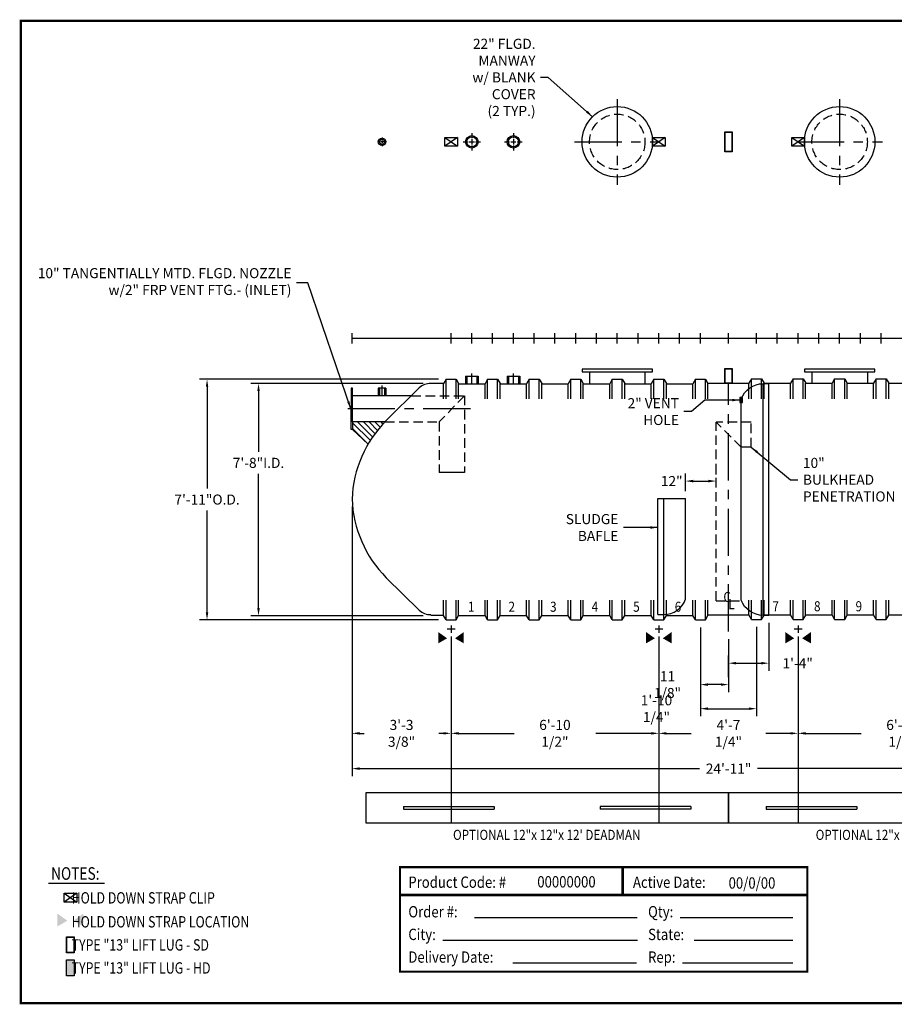
# Model space of a CAD drawing. Extents: x 121 to 656, y 64 to 455.
# Drawn here: x 121 to 468, y 64 to 455 of the extents above; entities that cross this region are included whole.
import ezdxf
from ezdxf.enums import TextEntityAlignment as Align

# ---------------------------------------------------------------- set-up
doc = ezdxf.new("R2010")
doc.units = 0
doc.header["$LTSCALE"] = 15
doc.header["$MEASUREMENT"] = 0
doc.linetypes.add('CENTER', pattern=[2, 1.25, -0.25, 0.25, -0.25])
doc.linetypes.add('HIDDEN', pattern=[0.375, 0.25, -0.125])
doc.layers.get('0').update_dxf_attribs({"linetype": 'CONTINUOUS'})
doc.layers.get('DEFPOINTS').update_dxf_attribs({"linetype": 'CONTINUOUS'})
for name, color, linetype in [('ACCESSORIES', 3, 'CONTINUOUS'), ('BASEDWG', 6, 'CONTINUOUS'), ('BORDER', 2, 'CONTINUOUS'), ('DIM', 2, 'CONTINUOUS'), ('X-DEADMAN', 4, 'CONTINUOUS')]:
    doc.layers.add(name, color=color, linetype=linetype)
doc.styles.add('ROMANS', font='romans', dxfattribs={"width": 0.8})
doc.styles.add('SIMPLEX', font='SIMPLEX')
doc.dimstyles.new('TANK-1', dxfattribs={"dimtxt": 4, "dimasz": 3, "dimexe": 3, "dimexo": 3, "dimgap": 2, "dimtad": 0, "dimtih": 1, "dimtoh": 1, "dimdec": 3, "dimzin": 0, "dimdsep": 46, "dimlunit": 4, "dimtxsty": 'ROMANS', "dimcen": 0.125, "dimadec": 0, "dimazin": 0, "dimtfac": 1, "dimtdec": 3, "dimtmove": 2, "dimatfit": 3, "dimfxl": 1, "dimtolj": 1, "dimtzin": 0, "dimarcsym": 0})

# ---------------------------------------------------------------- blocks, each defined once
blk = doc.blocks.new('*D2')
at = {"layer": 'DEFPOINTS', "color": 0, "transparency": 16777216}
for p in [(374.44, 213.42), (429.75, 213.42), (429.75, 171.93)]:
    blk.add_point(p, dxfattribs=at)
at = {"layer": 'DIM', "color": 0, "lineweight": -2, "transparency": 16777216}
for p, q in [((374.44, 210.42), (374.44, 168.93)), ((429.75, 210.42), (429.75, 168.93)), ((377.44, 171.93), (387.3, 171.93)), ((426.75, 171.93), (416.9, 171.93))]:
    blk.add_line(p, q, dxfattribs=at)
at = {"layer": 'DIM', "color": 0, "transparency": 16777216}
for points in [[(377.44, 172.43), (377.44, 171.43), (374.44, 171.93)], [(426.75, 172.43), (426.75, 171.43), (429.75, 171.93)]]:
    blk.add_solid(points, dxfattribs=at)
at = {"layer": 'DIM', "color": 0, "transparency": 16777216, "insert": (402.1, 171.93), "char_height": 4, "attachment_point": 5, "style": 'ROMANS'}
blk.add_mtext('\\A1;4\'-7 1/4"', dxfattribs=at)
blk = doc.blocks.new('*D3')
at = {"layer": 'DEFPOINTS', "color": 0, "transparency": 16777216}
for p in [(252.62, 264.92), (551.65, 264.94), (551.65, 157.92)]:
    blk.add_point(p, dxfattribs=at)
at = {"layer": 'DIM', "color": 0, "lineweight": -2, "transparency": 16777216}
for p, q in [((252.62, 261.92), (252.62, 154.92)), ((551.65, 261.94), (551.65, 154.92)), ((255.62, 157.92), (390.61, 157.92)), ((548.65, 157.92), (413.66, 157.92))]:
    blk.add_line(p, q, dxfattribs=at)
at = {"layer": 'DIM', "color": 0, "transparency": 16777216}
for points in [[(255.62, 158.42), (255.62, 157.42), (252.62, 157.92)], [(548.65, 158.42), (548.65, 157.42), (551.65, 157.92)]]:
    blk.add_solid(points, dxfattribs=at)
at = {"layer": 'DIM', "color": 0, "transparency": 16777216, "insert": (402.14, 157.92), "char_height": 4, "attachment_point": 5, "style": 'ROMANS'}
blk.add_mtext('\\A1;24\'-11"', dxfattribs=at)
blk = doc.blocks.new('*D4')
at = {"layer": 'DEFPOINTS', "color": 0, "transparency": 16777216}
for p in [(289.94, 312.49), (195.05, 216.99), (289.94, 216.99)]:
    blk.add_point(p, dxfattribs=at)
at = {"layer": 'DIM', "color": 0, "lineweight": -2, "transparency": 16777216}
for p, q in [((286.94, 312.49), (192.05, 312.49)), ((195.05, 309.49), (195.05, 269.12)), ((195.05, 219.99), (195.05, 260.36)), ((286.94, 216.99), (192.05, 216.99))]:
    blk.add_line(p, q, dxfattribs=at)
at = {"layer": 'DIM', "color": 0, "transparency": 16777216}
for points in [[(194.55, 309.49), (195.55, 309.49), (195.05, 312.49)], [(194.55, 219.99), (195.55, 219.99), (195.05, 216.99)]]:
    blk.add_solid(points, dxfattribs=at)
at = {"layer": 'DIM', "color": 0, "transparency": 16777216, "insert": (195.05, 264.74), "char_height": 4, "attachment_point": 5, "style": 'ROMANS'}
blk.add_mtext('\\A1;7\'-11"O.D.', dxfattribs=at)
blk = doc.blocks.new('*D5')
at = {"layer": 'DEFPOINTS', "color": 0, "transparency": 16777216}
for p in [(283.9, 310.78), (215.49, 218.64), (283.9, 218.64)]:
    blk.add_point(p, dxfattribs=at)
at = {"layer": 'DIM', "color": 0, "lineweight": -2, "transparency": 16777216}
for p, q in [((280.9, 310.78), (212.49, 310.78)), ((215.49, 307.78), (215.49, 283.68)), ((215.49, 221.64), (215.49, 274.92)), ((280.9, 218.64), (212.49, 218.64))]:
    blk.add_line(p, q, dxfattribs=at)
at = {"layer": 'DIM', "color": 0, "transparency": 16777216}
for points in [[(214.99, 307.78), (215.99, 307.78), (215.49, 310.78)], [(214.99, 221.64), (215.99, 221.64), (215.49, 218.64)]]:
    blk.add_solid(points, dxfattribs=at)
at = {"layer": 'DIM', "color": 0, "transparency": 16777216, "insert": (215.49, 279.3), "char_height": 4, "attachment_point": 5, "style": 'ROMANS'}
blk.add_mtext('\\A1;7\'-8"I.D.', dxfattribs=at)
blk = doc.blocks.new('*D6')
at = {"layer": 'DEFPOINTS', "color": 0, "transparency": 16777216}
for p in [(252.62, 264.92), (291.94, 213.42), (291.94, 171.93)]:
    blk.add_point(p, dxfattribs=at)
at = {"layer": 'DIM', "color": 0, "lineweight": -2, "transparency": 16777216}
for p, q in [((252.62, 261.92), (252.62, 168.93)), ((291.94, 210.42), (291.94, 168.93)), ((255.62, 171.93), (257.48, 171.93)), ((288.94, 171.93), (287.08, 171.93))]:
    blk.add_line(p, q, dxfattribs=at)
at = {"layer": 'DIM', "color": 0, "transparency": 16777216}
for points in [[(255.62, 172.43), (255.62, 171.43), (252.62, 171.93)], [(288.94, 172.43), (288.94, 171.43), (291.94, 171.93)]]:
    blk.add_solid(points, dxfattribs=at)
at = {"layer": 'DIM', "color": 0, "transparency": 16777216, "insert": (272.28, 171.93), "char_height": 4, "attachment_point": 5, "style": 'ROMANS'}
blk.add_mtext('\\A1;3\'-3 3/8"', dxfattribs=at)
blk = doc.blocks.new('*D7')
at = {"layer": 'DEFPOINTS', "color": 0, "transparency": 16777216}
for p in [(291.94, 213.42), (374.44, 213.42), (374.44, 171.93)]:
    blk.add_point(p, dxfattribs=at)
at = {"layer": 'DIM', "color": 0, "lineweight": -2, "transparency": 16777216}
for p, q in [((291.94, 210.42), (291.94, 168.93)), ((374.44, 210.42), (374.44, 168.93)), ((294.94, 171.93), (316.95, 171.93)), ((371.44, 171.93), (349.44, 171.93))]:
    blk.add_line(p, q, dxfattribs=at)
at = {"layer": 'DIM', "color": 0, "transparency": 16777216}
for points in [[(294.94, 172.43), (294.94, 171.43), (291.94, 171.93)], [(371.44, 172.43), (371.44, 171.43), (374.44, 171.93)]]:
    blk.add_solid(points, dxfattribs=at)
at = {"layer": 'DIM', "color": 0, "transparency": 16777216, "insert": (333.19, 171.93), "char_height": 4, "attachment_point": 5, "style": 'ROMANS'}
blk.add_mtext('\\A1;6\'-10 1/2"', dxfattribs=at)
blk = doc.blocks.new('*D9')
at = {"layer": 'DEFPOINTS', "color": 0, "transparency": 16777216}
for p in [(429.75, 213.42), (512.25, 213.42), (512.25, 171.93)]:
    blk.add_point(p, dxfattribs=at)
at = {"layer": 'DIM', "color": 0, "lineweight": -2, "transparency": 16777216}
for p, q in [((429.75, 210.42), (429.75, 168.93)), ((512.25, 210.42), (512.25, 168.93)), ((432.75, 171.93), (454.75, 171.93)), ((509.25, 171.93), (487.25, 171.93))]:
    blk.add_line(p, q, dxfattribs=at)
at = {"layer": 'DIM', "color": 0, "transparency": 16777216}
for points in [[(432.75, 172.43), (432.75, 171.43), (429.75, 171.93)], [(509.25, 172.43), (509.25, 171.43), (512.25, 171.93)]]:
    blk.add_solid(points, dxfattribs=at)
at = {"layer": 'DIM', "color": 0, "transparency": 16777216, "insert": (471, 171.93), "char_height": 4, "attachment_point": 5, "style": 'ROMANS'}
blk.add_mtext('\\A1;6\'-10 1/2"', dxfattribs=at)
blk = doc.blocks.new('*D12')
at = {"layer": 'DEFPOINTS', "color": 0, "transparency": 16777216}
for p in [(390.94, 216.99), (402.1, 212.35), (390.94, 191.28)]:
    blk.add_point(p, dxfattribs=at)
at = {"layer": 'DIM', "color": 0, "lineweight": -2, "transparency": 16777216}
for p, q in [((390.94, 213.99), (390.94, 188.28)), ((402.1, 209.35), (402.1, 188.28)), ((399.1, 191.28), (393.94, 191.28))]:
    blk.add_line(p, q, dxfattribs=at)
at = {"layer": 'DIM', "color": 0, "transparency": 16777216}
for points in [[(393.94, 191.78), (393.94, 190.78), (390.94, 191.28)], [(399.1, 191.78), (399.1, 190.78), (402.1, 191.28)]]:
    blk.add_solid(points, dxfattribs=at)
at = {"layer": 'DIM', "color": 0, "transparency": 16777216, "insert": (377.88, 191.28), "char_height": 4, "attachment_point": 5, "style": 'ROMANS'}
blk.add_mtext('\\A1;11 1/8"', dxfattribs=at)
blk = doc.blocks.new('*D13')
at = {"layer": 'DEFPOINTS', "color": 0, "transparency": 16777216}
for p in [(413.24, 217.17), (390.94, 191.28), (413.24, 181.72)]:
    blk.add_point(p, dxfattribs=at)
at = {"layer": 'DIM', "color": 0, "lineweight": -2, "transparency": 16777216}
for p, q in [((413.24, 214.17), (413.24, 178.72)), ((390.94, 188.28), (390.94, 178.72)), ((393.94, 181.72), (410.24, 181.72))]:
    blk.add_line(p, q, dxfattribs=at)
at = {"layer": 'DIM', "color": 0, "transparency": 16777216}
for points in [[(393.94, 182.22), (393.94, 181.22), (390.94, 181.72)], [(410.24, 182.22), (410.24, 181.22), (413.24, 181.72)]]:
    blk.add_solid(points, dxfattribs=at)
at = {"layer": 'DIM', "color": 0, "transparency": 16777216, "insert": (373.51, 181.72), "char_height": 4, "attachment_point": 5, "style": 'ROMANS'}
blk.add_mtext('\\A1;1\'-10 1/4"', dxfattribs=at)
blk = doc.blocks.new('8BH-OWS')
for p, q in [((0, 0), (2.31, 0)), ((0, -92), (0, 0)), ((2.31, -92), (2.31, 0)), ((11, -86), (11, -6.07)), ((0, -92), (2.31, -92))]:
    blk.add_line(p, q)
for centre, start, end in [((2.31, -9.25), 20.0842, 90), ((2.31, -82.75), 270, 339.9158)]:
    blk.add_arc(centre, 9.25, start, end)
blk = doc.blocks.new('*D17')
at = {"layer": 'DEFPOINTS', "color": 0, "transparency": 16777216}
for p in [(397.15, 272.07), (397.15, 271.71), (385.09, 265.12)]:
    blk.add_point(p, dxfattribs=at)
at = {"layer": 'DIM', "color": 0, "lineweight": -2, "transparency": 16777216}
for p, q in [((385.09, 268.12), (385.09, 275.07)), ((397.15, 274.71), (397.15, 275.07)), ((388.09, 272.07), (394.15, 272.07))]:
    blk.add_line(p, q, dxfattribs=at)
at = {"layer": 'DIM', "color": 0, "transparency": 16777216}
for points in [[(388.09, 272.57), (388.09, 271.57), (385.09, 272.07)], [(394.15, 272.57), (394.15, 271.57), (397.15, 272.07)]]:
    blk.add_solid(points, dxfattribs=at)
at = {"layer": 'DIM', "color": 0, "transparency": 16777216, "insert": (379.55, 272.07), "char_height": 4, "attachment_point": 5, "style": 'ROMANS'}
blk.add_mtext('\\A1;12"', dxfattribs=at)
blk = doc.blocks.new('*D18')
at = {"layer": 'DEFPOINTS', "color": 0, "transparency": 16777216}
for p in [(418.15, 218.74), (418.15, 199.77), (402.1, 191.28)]:
    blk.add_point(p, dxfattribs=at)
at = {"layer": 'DIM', "color": 0, "lineweight": -2, "transparency": 16777216}
for p, q in [((418.15, 215.74), (418.15, 196.77)), ((402.1, 194.28), (402.1, 202.77)), ((405.1, 199.77), (415.15, 199.77))]:
    blk.add_line(p, q, dxfattribs=at)
at = {"layer": 'DIM', "color": 0, "transparency": 16777216}
for points in [[(405.1, 200.27), (405.1, 199.27), (402.1, 199.77)], [(415.15, 200.27), (415.15, 199.27), (418.15, 199.77)]]:
    blk.add_solid(points, dxfattribs=at)
at = {"layer": 'DIM', "color": 0, "transparency": 16777216, "insert": (429.57, 199.77), "char_height": 4, "attachment_point": 5, "style": 'ROMANS'}
blk.add_mtext('\\A1;1\'-4"', dxfattribs=at)
blk = doc.blocks.new('MW22')
for p, q in [((14, -12.25), (-14, -12.25)), ((-14, -12.25), (-14, -13.25)), ((-14, -13.25), (14, -13.25)), ((-11, -13.25), (-11, -18)), ((11, -13.25), (11, -18)), ((14, -13.25), (14, -12.25))]:
    blk.add_line(p, q)
blk.add_circle((0, 78), 14)
at = {"linetype": 'HIDDEN'}
blk.add_circle((0, 78), 11, dxfattribs=at)
at = {"layer": 'ACCESSORIES', "color": 4, "linetype": 'CENTER'}
for p, q in [((0, 95), (0, 61)), ((-17, 78), (17, 78))]:
    blk.add_line(p, q, dxfattribs=at)
blk = doc.blocks.new('4NPT-H')
at = {"layer": 'ACCESSORIES', "color": 5, "linetype": 'CENTER'}
for p, q in [((0, 81.5), (0, 79.5)), ((0, 79), (0, 77)), ((-3.5, 78), (-1.5, 78)), ((-1, 78), (1, 78)), ((0, 76.5), (0, 74.5)), ((1.5, 78), (3.5, 78)), ((0, -18), (0, -13.91))]:
    blk.add_line(p, q, dxfattribs=at)
at = {"layer": 'ACCESSORIES'}
for p, q in [((-2.5, -15), (-2.5, -18)), ((-2.5, -15), (2.5, -15)), ((-2, -15), (-2, -18)), ((2, -15), (2, -18)), ((2.5, -15), (2.5, -18))]:
    blk.add_line(p, q, dxfattribs=at)
for radius in [2.5, 2]:
    blk.add_circle((0, 78), radius, dxfattribs=at)
blk = doc.blocks.new('notes-13')
at = {"layer": 'BORDER'}
blk.add_hatch(color=256, dxfattribs=at).paths.add_polyline_path([(21.2, 17.19), (18.2, 17.19), (18.2, 10.87), (21.2, 10.87)])
for p, q in [((11.02, 47.62), (33.24, 47.62)), ((22.2, 43.71), (17.2, 40.16)), ((17.2, 43.71), (22.2, 40.16))]:
    blk.add_line(p, q, dxfattribs=at)
for points in [[(17.2, 40.16), (17.2, 43.71), (22.2, 43.71), (22.2, 40.16)], [(18.2, 26.39), (21.2, 26.39), (21.2, 19.97), (18.2, 19.97)], [(18.33, 26.26), (21.08, 26.26), (21.08, 20.1), (18.33, 20.1)], [(18.2, 17.19), (21.2, 17.19), (21.2, 10.87), (18.2, 10.87)]]:
    blk.add_lwpolyline(points, close=True, dxfattribs=at)
for points in [[(18.5, 32.75), (14.57, 30.5), (18.5, 32.75), (14.57, 35.56)], [(20.9, 32.75), (24.84, 30.5), (20.9, 32.75), (24.84, 35.56)]]:
    blk.add_solid(points, dxfattribs=at)
at = {"layer": 'BORDER', "style": 'ROMANS', "width": 0.8}
for s, height, p in [('NOTES:', 5, (12.02, 48.99)), ('    HOLD DOWN STRAP CLIP', 4.5, (15.79, 39.58)), ('    HOLD DOWN STRAP LOCATION', 4.5, (15.79, 30.06)), ('    TYPE "13" LIFT LUG - SD', 4.5, (15.79, 20.9)), ('    TYPE "13" LIFT LUG - HD', 4.5, (15.79, 11.75))]:
    blk.add_text(s, height=height, dxfattribs=at).set_placement(p)
blk = doc.blocks.new('13tm-sd')
at = {"layer": 'ACCESSORIES'}
for points in [[(-1.5, 82), (1.5, 82), (1.5, 74), (-1.5, 74)], [(-1.375, 81.875), (1.375, 81.875), (1.375, 74.125), (-1.375, 74.125)], [(-1.5, -11.9375), (1.5, -11.9375), (1.5, -17.9375), (-1.5, -17.9375)], [(-1.375, -12.0625), (1.375, -12.0625), (1.375, -17.8125), (-1.375, -17.8125)]]:
    blk.add_lwpolyline(points, close=True, dxfattribs=at)
blk = doc.blocks.new('D-12')
at = {"layer": 'X-DEADMAN'}
for p, q in [((72, 0), (-72, 0)), ((-72, 0), (-72, -12)), ((72, -12), (72, 0)), ((-57, -5.5), (-21, -5.5)), ((-57, -5.5), (-57, -6.5)), ((-57, -6.5), (-21, -6.5)), ((-21, -5.5), (-21, -6.5)), ((57, -5.5), (21, -5.5)), ((21, -5.5), (21, -6.5)), ((57, -6.5), (21, -6.5)), ((57, -5.5), (57, -6.5)), ((-72, -12), (72, -12))]:
    blk.add_line(p, q, dxfattribs=at)
blk = doc.blocks.new('12x12x12-DM')
at = {"layer": 'X-DEADMAN'}
blk.add_blockref('D-12', (0, 0), dxfattribs=at)
at = {"layer": 'X-DEADMAN', "style": 'ROMANS', "width": 0.85}
blk.add_text('OPTIONAL 12"x 12"x 12\' DEADMAN', height=4, dxfattribs=at).set_placement((-0.16, -17.25), align=Align.MIDDLE)

msp = doc.modelspace()

# ---------------------------------------------------------------- hatches: boundary and pattern name
at = {"layer": 'ACCESSORIES'}
h = msp.add_hatch(color=256, dxfattribs=at)
h.paths.add_polyline_path([(407.624, 305.2262), (407.1468, 305.2262), (407.1468, 303.2262), (407.624, 303.2262)])
h.paths.add_polyline_path([(407.1468, 305.2262), (406.624, 305.2262), (406.624, 303.2262), (407.1468, 303.2262)])
h = msp.add_hatch(dxfattribs=at)
h.set_pattern_fill('ANSI31', color=256, scale=13, style=0)
h.set_pattern_definition([(135, (856.7982, 24.4787), (1.1490485, 1.1490485), [])])
h.paths.add_polyline_path([(252.8523, 292.4837), (252.8523, 295.5362), (265.7247, 295.5362, 0.05935827), (259.0563, 286.7586)])

# ---------------------------------------------------------------- linework, layer by layer
at = {"layer": 'ACCESSORIES', "color": 5, "linetype": 'CENTER'}
for p, q in [((263.7996, 406.7412), (262.7996, 406.7412)), ((265.0496, 406.7412), (264.0496, 406.7412)), ((264.5496, 408.4912), (264.5496, 407.4912)), ((264.5496, 407.2412), (264.5496, 406.2412)), ((266.2996, 406.7412), (265.2996, 406.7412)), ((264.5496, 405.9912), (264.5496, 404.9912)), ((264.5496, 305.9462), (264.5496, 310.0341)), ((299.6556, 300.7412), (249.2469, 300.7412))]:
    msp.add_line(p, q, dxfattribs=at)
at = {"layer": 'ACCESSORIES'}
for p, q in [((294.437, 408.5149), (289.437, 404.9675)), ((289.437, 408.5149), (294.437, 404.9675)), ((289.437, 404.9675), (289.437, 408.5149)), ((289.437, 408.5149), (294.437, 408.5149)), ((294.437, 408.5149), (294.437, 404.9675)), ((376.937, 408.5149), (371.937, 404.9675)), ((371.937, 408.5149), (376.937, 404.9675)), ((371.937, 404.9675), (371.937, 408.5149)), ((371.937, 408.5149), (376.937, 408.5149)), ((376.937, 408.5149), (376.937, 404.9675)), ((432.2435, 408.5149), (427.2435, 404.9675)), ((427.2435, 408.5149), (432.2435, 404.9675)), ((427.2435, 404.9675), (427.2435, 408.5149)), ((427.2435, 408.5149), (432.2435, 408.5149)), ((432.2435, 408.5149), (432.2435, 404.9675)), ((294.437, 404.9675), (289.437, 404.9675)), ((376.937, 404.9675), (371.937, 404.9675)), ((432.2435, 404.9675), (427.2435, 404.9675)), ((252.2469, 308.9987), (252.2469, 300.7412)), ((252.8523, 308.9987), (252.2469, 308.9987)), ((252.8523, 295.5362), (252.8523, 308.9987)), ((266.0496, 308.9462), (263.0496, 308.9462)), ((263.0496, 308.9462), (263.0496, 305.9462)), ((263.5496, 308.9462), (263.5496, 305.9462)), ((265.5496, 308.9462), (265.5496, 305.9462)), ((266.0496, 308.9462), (266.0496, 305.9462)), ((276.2469, 305.9462), (252.8523, 305.9462)), ((252.2469, 292.4837), (252.2469, 300.7412)), ((265.7247, 295.5362), (252.8523, 295.5362)), ((252.8523, 295.5362), (252.8523, 292.4837)), ((252.8523, 292.4837), (252.2469, 292.4837)), ((252.8523, 292.4837), (259.0563, 286.7586)), ((297.2469, 275.5362), (287.2469, 275.5362)), ((374.0902, 219.1162), (374.0902, 265.1153)), ((374.0902, 265.1153), (385.0902, 265.1153)), ((376.4027, 219.1162), (376.4027, 265.1153)), ((385.0902, 225.1162), (385.0902, 265.1153)), ((374.0902, 219.1162), (376.4027, 219.1162))]:
    msp.add_line(p, q, dxfattribs=at)
at = {"layer": 'ACCESSORIES', "linetype": 'HIDDEN'}
for p, q in [((276.199, 305.9462), (297.2469, 305.9462)), ((297.2469, 305.9462), (287.2469, 295.5362)), ((297.2469, 305.9462), (297.2469, 275.5362)), ((265.7247, 295.5362), (287.2469, 295.5362)), ((287.2469, 295.5362), (287.2469, 275.5362)), ((397.1468, 224.563), (397.1468, 295.4912)), ((411.1468, 295.4912), (397.1468, 295.4912)), ((407.1468, 285.4912), (397.1468, 295.4912)), ((411.1468, 285.4912), (411.1468, 295.4912)), ((411.1468, 285.4912), (407.1468, 285.4912)), ((397.1468, 224.563), (407.1468, 224.563))]:
    msp.add_line(p, q, dxfattribs=at)
at = {"layer": 'ACCESSORIES'}
msp.add_lwpolyline([(406.624, 303.2262), (407.624, 303.2262), (407.624, 305.2262), (406.624, 305.2262)], close=True, dxfattribs=at)
for radius in [1.5, 1]:
    msp.add_circle((264.5496, 406.7412), radius, dxfattribs=at)
msp.add_arc((376.4027, 228.3662), 9.25, 270, 339.915834, dxfattribs=at)
for points in [[(290.3691, 209.6496), (286.8691, 207.6496), (290.3691, 209.6496), (286.8691, 212.1496)], [(293.5048, 209.6496), (297.0048, 207.6496), (293.5048, 209.6496), (297.0048, 212.1496)], [(372.8691, 209.6496), (369.3691, 207.6496), (372.8691, 209.6496), (369.3691, 212.1496)], [(376.0048, 209.6496), (379.5048, 207.6496), (376.0048, 209.6496), (379.5048, 212.1496)], [(428.1757, 209.6496), (424.6757, 207.6496), (428.1757, 209.6496), (424.6757, 212.1496)], [(431.3114, 209.6496), (434.8114, 207.6496), (431.3114, 209.6496), (434.8114, 212.1496)]]:
    msp.add_solid(points, dxfattribs=at)
at = {"layer": 'BASEDWG'}
for p, q in [((266.2364, 296.1055), (279.3301, 309.039)), ((288.883, 310.7819), (283.8999, 310.7819)), ((289.937, 312.4912), (288.937, 310.7412)), ((288.937, 304.7412), (288.937, 310.7412)), ((289.937, 312.4912), (293.937, 312.4912)), ((289.937, 304.7412), (289.937, 312.4912)), ((293.937, 312.4912), (294.9401, 310.7907)), ((293.937, 304.7412), (293.937, 312.4912)), ((294.937, 310.7412), (305.437, 310.7412)), ((294.937, 304.7412), (294.937, 310.7412)), ((306.437, 312.4912), (305.437, 310.7412)), ((305.437, 304.7412), (305.437, 310.7412)), ((306.437, 312.4912), (310.437, 312.4912)), ((306.437, 304.7412), (306.437, 312.4912)), ((310.437, 312.4912), (311.4401, 310.7907)), ((310.437, 304.7412), (310.437, 312.4912)), ((311.437, 310.7412), (321.937, 310.7412)), ((311.437, 304.7412), (311.437, 310.7412)), ((322.937, 312.4912), (321.937, 310.7412)), ((321.937, 304.7412), (321.937, 310.7412)), ((322.937, 312.4912), (326.937, 312.4912)), ((322.937, 304.7412), (322.937, 312.4912)), ((326.937, 312.4912), (327.9401, 310.7907)), ((326.937, 304.7412), (326.937, 312.4912)), ((327.937, 310.7412), (338.437, 310.7412)), ((327.937, 304.7412), (327.937, 310.7412)), ((339.437, 312.4912), (338.437, 310.7412)), ((338.437, 304.7412), (338.437, 310.7412)), ((339.437, 312.4912), (343.437, 312.4912)), ((339.437, 304.7412), (339.437, 312.4912)), ((343.437, 312.4912), (344.4401, 310.7907)), ((343.437, 304.7412), (343.437, 312.4912)), ((344.437, 310.7412), (354.937, 310.7412)), ((344.437, 304.7412), (344.437, 310.7412)), ((355.937, 312.4912), (354.937, 310.7412)), ((354.937, 304.7412), (354.937, 310.7412)), ((355.937, 312.4912), (359.937, 312.4912)), ((355.937, 304.7412), (355.937, 312.4912)), ((359.937, 312.4912), (360.9401, 310.7907)), ((359.937, 304.7412), (359.937, 312.4912)), ((360.937, 310.7412), (371.437, 310.7412)), ((360.937, 304.7412), (360.937, 310.7412)), ((372.437, 312.4912), (371.437, 310.7412)), ((371.437, 304.7412), (371.437, 310.7412)), ((372.437, 312.4912), (376.437, 312.4912)), ((372.437, 304.7412), (372.437, 312.4912)), ((376.437, 312.4912), (377.4401, 310.7907)), ((376.437, 304.7412), (376.437, 312.4912)), ((377.437, 310.7412), (387.937, 310.7412)), ((377.437, 304.7412), (377.437, 310.7412)), ((388.937, 312.4912), (387.937, 310.7412)), ((387.937, 304.7412), (387.937, 310.7412)), ((388.937, 312.4912), (392.937, 312.4912)), ((388.937, 304.7412), (388.937, 312.4912)), ((392.937, 312.4912), (393.9401, 310.7907)), ((392.937, 304.7412), (392.937, 312.4912)), ((393.937, 304.7412), (393.937, 310.7412)), ((393.9509, 310.9175), (410.2435, 310.9175)), ((411.2435, 312.6675), (410.2435, 310.9175)), ((410.2435, 304.7412), (410.2435, 310.9175)), ((411.2435, 312.6675), (415.2435, 312.6675)), ((411.2435, 304.7412), (411.2435, 312.6675)), ((415.2435, 312.6675), (416.2466, 310.967)), ((415.2435, 304.7412), (415.2435, 312.6675)), ((416.2435, 310.9175), (426.7435, 310.9175)), ((416.2435, 304.7412), (416.2435, 310.9175)), ((427.7435, 312.6675), (426.7435, 310.9175)), ((426.7435, 304.7412), (426.7435, 310.9175)), ((427.7435, 312.6675), (431.7435, 312.6675)), ((427.7435, 304.7412), (427.7435, 312.6675)), ((431.7435, 312.6675), (432.7466, 310.967)), ((431.7435, 304.7412), (431.7435, 312.6675)), ((432.7435, 310.9175), (443.2435, 310.9175)), ((432.7435, 304.7412), (432.7435, 310.9175)), ((444.2435, 312.6675), (443.2435, 310.9175)), ((443.2435, 304.7412), (443.2435, 310.9175)), ((444.2435, 312.6675), (448.2435, 312.6675)), ((444.2435, 304.7412), (444.2435, 312.6675)), ((448.2435, 312.6675), (449.2466, 310.967)), ((448.2435, 304.7412), (448.2435, 312.6675)), ((449.2435, 310.9175), (459.7435, 310.9175)), ((449.2435, 304.7412), (449.2435, 310.9175)), ((460.7435, 312.6675), (459.7435, 310.9175)), ((459.7435, 304.7412), (459.7435, 310.9175)), ((460.7435, 312.6675), (464.7435, 312.6675)), ((460.7435, 304.7412), (460.7435, 312.6675)), ((464.7435, 312.6675), (465.7466, 310.967)), ((464.7435, 304.7412), (464.7435, 312.6675)), ((465.7435, 310.9175), (476.2435, 310.9175)), ((465.7435, 304.7412), (465.7435, 310.9175)), ((266.2364, 233.7276), (279.3301, 220.7941)), ((288.937, 218.7393), (288.937, 224.7393)), ((289.937, 216.9893), (289.937, 224.7393)), ((293.937, 216.9893), (293.937, 224.7393)), ((294.937, 218.6731), (294.937, 224.7393)), ((305.437, 218.7393), (305.437, 224.7393)), ((306.437, 216.9893), (306.437, 224.7393)), ((310.437, 216.9893), (310.437, 224.7393)), ((311.437, 218.6731), (311.437, 224.7393)), ((321.937, 218.7393), (321.937, 224.7393)), ((322.937, 216.9893), (322.937, 224.7393)), ((326.937, 216.9893), (326.937, 224.7393)), ((327.937, 218.6731), (327.937, 224.7393)), ((338.437, 218.7393), (338.437, 224.7393)), ((339.437, 216.9893), (339.437, 224.7393)), ((343.437, 216.9893), (343.437, 224.7393)), ((344.437, 218.6731), (344.437, 224.7393)), ((354.937, 218.7393), (354.937, 224.7393)), ((355.937, 216.9893), (355.937, 224.7393)), ((359.937, 216.9893), (359.937, 224.7393)), ((360.937, 218.6731), (360.937, 224.7393)), ((371.437, 218.7393), (371.437, 224.7393)), ((372.437, 216.9893), (372.437, 224.7393)), ((376.437, 216.9893), (376.437, 224.7393)), ((377.437, 218.6731), (377.437, 224.7393)), ((387.937, 218.7393), (387.937, 224.7393)), ((388.937, 216.9893), (388.937, 224.7393)), ((392.937, 216.9893), (392.937, 224.7393)), ((393.937, 218.6731), (393.937, 224.7393)), ((410.2435, 218.9156), (410.2435, 224.7393)), ((411.2435, 217.1656), (411.2435, 224.7393)), ((415.2435, 217.1656), (415.2435, 224.7393)), ((416.2435, 218.8494), (416.2435, 224.7393)), ((426.7435, 218.9156), (426.7435, 224.7393)), ((427.7435, 217.1656), (427.7435, 224.7393)), ((431.7435, 217.1656), (431.7435, 224.7393)), ((432.7435, 218.8494), (432.7435, 224.7393)), ((443.2435, 218.9156), (443.2435, 224.7393)), ((444.2435, 217.1656), (444.2435, 224.7393)), ((448.2435, 217.1656), (448.2435, 224.7393)), ((449.2435, 218.8494), (449.2435, 224.7393)), ((459.7435, 218.9156), (459.7435, 224.7393)), ((460.7435, 217.1656), (460.7435, 224.7393)), ((464.7435, 217.1656), (464.7435, 224.7393)), ((465.7435, 218.8494), (465.7435, 224.7393)), ((393.937, 218.9156), (410.2435, 218.9156)), ((411.2435, 217.1656), (410.2435, 218.9156)), ((416.2435, 218.9156), (426.7435, 218.9156)), ((427.7435, 217.1656), (426.7435, 218.9156)), ((432.7435, 218.9156), (443.2435, 218.9156)), ((444.2435, 217.1656), (443.2435, 218.9156)), ((449.2435, 218.9156), (459.7435, 218.9156)), ((460.7435, 217.1656), (459.7435, 218.9156)), ((465.7435, 218.9156), (476.2435, 218.9156)), ((288.883, 218.749), (283.8803, 218.749)), ((289.937, 216.9893), (288.937, 218.7393)), ((289.937, 216.9893), (293.937, 216.9893)), ((293.937, 216.9893), (294.9401, 218.6898)), ((294.937, 218.7393), (305.437, 218.7393)), ((306.437, 216.9893), (305.437, 218.7393)), ((306.437, 216.9893), (310.437, 216.9893)), ((310.437, 216.9893), (311.4401, 218.6898)), ((311.437, 218.7393), (321.937, 218.7393)), ((322.937, 216.9893), (321.937, 218.7393)), ((322.937, 216.9893), (326.937, 216.9893)), ((326.937, 216.9893), (327.9401, 218.6898)), ((327.937, 218.7393), (338.437, 218.7393)), ((339.437, 216.9893), (338.437, 218.7393)), ((339.437, 216.9893), (343.437, 216.9893)), ((343.437, 216.9893), (344.4401, 218.6898)), ((344.437, 218.7393), (354.937, 218.7393)), ((355.937, 216.9893), (354.937, 218.7393)), ((355.937, 216.9893), (359.937, 216.9893)), ((359.937, 216.9893), (360.9401, 218.6898)), ((360.937, 218.7393), (371.437, 218.7393)), ((372.437, 216.9893), (371.437, 218.7393)), ((372.437, 216.9893), (376.437, 216.9893)), ((376.437, 216.9893), (377.4401, 218.6898)), ((377.437, 218.7393), (387.937, 218.7393)), ((388.937, 216.9893), (387.937, 218.7393)), ((388.937, 216.9893), (392.937, 216.9893)), ((392.937, 216.9893), (393.9401, 218.6898)), ((411.2435, 217.1656), (415.2435, 217.1656)), ((415.2435, 217.1656), (416.2466, 218.8661)), ((427.7435, 217.1656), (431.7435, 217.1656)), ((431.7435, 217.1656), (432.7466, 218.8661)), ((444.2435, 217.1656), (448.2435, 217.1656)), ((448.2435, 217.1656), (449.2466, 218.8661)), ((460.7435, 217.1656), (464.7435, 217.1656)), ((464.7435, 217.1656), (465.7466, 218.8661))]:
    msp.add_line(p, q, dxfattribs=at)
at = {"layer": 'BASEDWG', "color": 5, "linetype": 'CENTER'}
msp.add_line((402.0972, 212.3548), (402.0972, 310.9175), dxfattribs=at)
at = {"layer": 'BASEDWG'}
for centre, radius, start, end in [((283.6507, 304.5748), 6.2121, 87.701156, 134.082297), ((299.1809, 263.161), 46.5905, 135, 177.840619), ((299.1809, 266.672), 46.5905, 182.159381, 225), ((283.6507, 225.2582), 6.2121, 225.917703, 272.298844)]:
    msp.add_arc(centre, radius, start, end, dxfattribs=at)
at = {"layer": 'BORDER', "const_width": 0.875}
msp.add_lwpolyline([(655.0902, 64.7962), (121.0902, 64.7962), (121.0902, 454.7962), (655.0902, 454.7962)], close=True, dxfattribs=at)
at = {"layer": 'DEFPOINTS'}
for p, q in [((252.6235, 326.7412), (252.6235, 330.7412)), ((252.6235, 326.7412), (252.6235, 330.7412)), ((252.6235, 328.7412), (551.6535, 328.7412)), ((291.937, 326.7412), (291.937, 330.7412)), ((300.187, 326.7412), (300.187, 330.7412)), ((308.437, 326.7412), (308.437, 330.7412)), ((316.687, 326.7412), (316.687, 330.7412)), ((324.937, 326.7412), (324.937, 330.7412)), ((333.187, 326.7412), (333.187, 330.7412)), ((341.437, 326.7412), (341.437, 330.7412)), ((349.687, 326.7412), (349.687, 330.7412)), ((357.937, 326.7412), (357.937, 330.7412)), ((366.187, 326.7412), (366.187, 330.7412)), ((374.437, 326.7412), (374.437, 330.7412)), ((382.687, 326.7412), (382.687, 330.7412)), ((390.937, 326.7412), (390.937, 330.7412)), ((402.0972, 326.7412), (402.0972, 330.7412)), ((413.2435, 326.7412), (413.2435, 330.7412)), ((421.4935, 326.7412), (421.4935, 330.7412)), ((429.7435, 326.7412), (429.7435, 330.7412)), ((437.9935, 326.7412), (437.9935, 330.7412)), ((446.2435, 326.7412), (446.2435, 330.7412)), ((454.4935, 326.7412), (454.4935, 330.7412)), ((462.7435, 326.7412), (462.7435, 330.7412)), ((290.4298, 213.4211), (293.5434, 213.4211)), ((291.9445, 214.7666), (291.9445, 211.8232)), ((372.9298, 213.4211), (376.0434, 213.4211)), ((374.4445, 214.7666), (374.4445, 211.8232)), ((428.2364, 213.4211), (431.3499, 213.4211)), ((429.7511, 214.7666), (429.7511, 211.8232)), ((359.8032, 118.7962), (359.8032, 108.0762)), ((360.3032, 118.7962), (360.3032, 108.0762)), ((271.6617, 108.0762), (433.3984, 108.0762)), ((271.6617, 107.5762), (433.3984, 107.5762)), ((301.2068, 98.8652), (365.7872, 98.8652)), ((382.962, 98.8652), (427.6689, 98.8652)), ((288.7187, 89.8652), (365.905, 89.8652)), ((388.4446, 89.8652), (427.6689, 89.8652)), ((316.4363, 80.8652), (365.6005, 80.8652)), ((383.8758, 80.8652), (427.6689, 80.8652))]:
    msp.add_line(p, q, dxfattribs=at)
at = {"layer": 'DEFPOINTS', "const_width": 0.875}
msp.add_lwpolyline([(271.6617, 118.7962), (271.6617, 77.3291), (433.3984, 77.3291), (433.3984, 118.7962)], close=True, dxfattribs=at)
at = {"layer": 'DEFPOINTS', "color": 0, "linetype": 'ByBlock'}
for p in [(390.937, 216.9893), (390.937, 216.9893), (413.2435, 217.1656), (402.0972, 212.3548)]:
    msp.add_point(p, dxfattribs=at)
at = {"layer": 'X-DEADMAN'}
for p, q in [((291.9445, 171.9309), (291.9445, 136.364)), ((374.4445, 171.9309), (374.4445, 136.364)), ((429.7511, 171.9309), (429.7511, 136.364))]:
    msp.add_line(p, q, dxfattribs=at)

# ---------------------------------------------------------------- block references
at = {"layer": 'ACCESSORIES'}
for name, p in [('MW22', (357.937, 328.7412)), ('MW22', (446.2435, 328.7412)), ('13tm-sd', (402.0972, 328.7412)), ('4NPT-H', (300.187, 328.7412)), ('4NPT-H', (316.687, 328.7412))]:
    msp.add_blockref(name, p, dxfattribs=at)
at = {"layer": 'ACCESSORIES', "xscale": -1}
msp.add_blockref('8BH-OWS', (418.1468, 310.7412), dxfattribs=at)
at = {"layer": 'BORDER'}
msp.add_blockref('notes-13', (121.0902, 64.7962), dxfattribs=at)
at = {"layer": 'X-DEADMAN'}
for p in [(330.0972, 148.364), (474.0972, 148.364)]:
    msp.add_blockref('12x12x12-DM', p, dxfattribs=at)

# ---------------------------------------------------------------- texts
at = {"layer": 'BASEDWG', "style": 'SIMPLEX', "width": 0.85}
for s, p in [('C', (400.0748, 224.0705)), ('1', (298.6395, 220.194)), ('2', (314.7615, 220.194)), ('3', (331.2615, 220.194)), ('4', (347.7615, 220.194)), ('5', (364.2615, 220.194)), ('6', (380.7615, 220.194)), ('L', (402.0262, 221.2064)), ('7', (419.5681, 220.3703)), ('8', (436.0681, 220.3703)), ('9', (452.5681, 220.3703))]:
    msp.add_text(s, height=4, dxfattribs=at).set_placement(p)
at = {"layer": 'DEFPOINTS', "style": 'ROMANS', "width": 0.85}
for s, p in [('Product Code: #', (274.9822, 110.5908)), ('00000000', (326.1831, 110.7385)), ('Active Date:', (364.1732, 110.5908)), ('00/0/00', (402.1497, 110.2698)), ('Order #:', (274.9822, 98.8652)), ('Qty:', (370.1693, 98.8652)), ('City:', (274.9822, 89.8652)), ('State:', (370.1693, 89.8652)), ('Delivery Date:', (274.9822, 80.8652)), ('Rep:', (370.1693, 80.8652))]:
    msp.add_text(s, height=4.5, dxfattribs=at).set_placement(p)
at = {"layer": 'DIM', "char_height": 4, "style": 'ROMANS'}
for s, insert, attachment_point in [('\\A1;22" FLGD. MANWAY\\Pw/ BLANK COVER\\P(2 TYP.)', (325.4928, 432.3243), 6), ('10" TANGENTIALLY MTD. FLGD. NOZZLE\\Pw/2" FRP VENT FTG.- (INLET)', (228.5656, 350.767), 6), ('\\A1;2" VENT HOLE', (382.4322, 299.6568), 6), ('\\A1;10" BULKHEAD\\PPENETRATION', (431.663, 272.6313), 4), ('\\A1;SLUDGE BAFLE', (358.3745, 253.6437), 6)]:
    msp.add_mtext(s, dxfattribs=dict(at, insert=insert, attachment_point=attachment_point))

# ---------------------------------------------------------------- dimensions: what is measured, and where the dimension line sits
at = {"layer": 'DIM'}
dim = msp.add_linear_dim(base=(195.0517, 216.9893), p1=(289.937, 312.4912), p2=(289.937, 216.9893), angle=90, text='7\'-11"O.D.', dimstyle='TANK-1', override={"dimzin": 3, "dimtdec": 4, "dimtmove": 0, "dimfrac": 2}, dxfattribs=at)
dim.commit()
dim.dimension.update_dxf_attribs({"geometry": '*D4', "text_midpoint": (195.0517, 264.7403)})
dim = msp.add_linear_dim(base=(215.4926, 218.6411), p1=(283.8999, 310.7819), p2=(283.8999, 218.6411), angle=90, text='7\'-8"I.D.', dimstyle='TANK-1', override={"dimzin": 3, "dimtdec": 4, "dimtmove": 0, "dimfrac": 2}, dxfattribs=at)
dim.commit()
dim.dimension.update_dxf_attribs({"geometry": '*D5', "text_midpoint": (215.4926, 279.3031), "dimtype": 160})
dim = msp.add_linear_dim(base=(397.1468, 272.0653), p1=(385.0902, 265.1153), p2=(397.1468, 271.7145), text='12"', dimstyle='TANK-1', override={"dimzin": 3}, dxfattribs=at)
dim.commit()
dim.dimension.update_dxf_attribs({"geometry": '*D17', "text_midpoint": (379.5472, 272.0653), "dimtype": 160})
for base, p1, p2, picture, middle in [((551.6535, 157.9233), (252.6235, 264.9165), (551.6535, 264.9417), '*D3', (402.1385, 157.9233)), ((374.4445, 171.9309), (291.9445, 213.4211), (374.4445, 213.4211), '*D7', (333.1945, 171.9309)), ((429.7511, 171.9309), (374.4445, 213.4211), (429.7511, 213.4211), '*D2', (402.0978, 171.9309)), ((512.2511, 171.9309), (429.7511, 213.4211), (512.2511, 213.4211), '*D9', (471.0011, 171.9309))]:
    dim = msp.add_linear_dim(base=base, p1=p1, p2=p2, dimstyle='TANK-1', override={"dimzin": 3, "dimtdec": 4, "dimtmove": 0, "dimfrac": 2}, dxfattribs=at)
    dim.commit()
    dim.dimension.update_dxf_attribs({"geometry": picture, "text_midpoint": middle})
for base, p1, p2, override, picture, middle in [((291.9445, 171.9309), (252.6235, 264.9165), (291.9445, 213.4211), {"dimzin": 3, "dimtdec": 4, "dimtmove": 0, "dimfrac": 2}, '*D6', (272.284, 171.9309)), ((413.24353, 181.72), (390.93697, 191.28324), (413.24353, 217.16562), {"dimgap": 1, "dimzin": 3, "dimtdec": 4, "dimfrac": 2}, '*D13', (373.50865, 181.72)), ((390.937, 191.2832), (402.0972, 212.3548), (390.937, 216.9893), {"dimgap": 1, "dimzin": 3, "dimtdec": 4, "dimfrac": 2}, '*D12', (377.8763, 191.2832)), ((418.1468, 199.766), (402.0972, 191.2832), (418.1468, 218.7412), {"dimgap": 1, "dimzin": 3, "dimtdec": 4, "dimfrac": 2}, '*D18', (429.5716, 199.766))]:
    dim = msp.add_linear_dim(base=base, p1=p1, p2=p2, dimstyle='TANK-1', override=override, dxfattribs=at)
    dim.commit()
    dim.dimension.update_dxf_attribs({"geometry": picture, "text_midpoint": middle, "dimtype": 160})

# ---------------------------------------------------------------- leaders
at = {"layer": 'DIM', "annotation_type": 0, "has_hookline": 1}
for points, override, hookline_direction, text_width in [([(348.1171, 416.7196), (330.4928, 432.3243), (327.4928, 432.3243)], {"dimzin": 3, "dimtdec": 4}, 1, 46.1714), ([(252.1219, 300.7412), (235.0986, 350.767), (230.5656, 350.767)], {"dimzin": 3}, 1, 94.4762), ([(406.624, 304.2262), (392.6559, 304.2262), (387.4322, 299.6568), (384.4322, 299.6568)], {"dimzin": 3}, 1, 34.4381), ([(411.1468, 285.4912), (426.663, 272.6313), (429.663, 272.6313)], {"dimzin": 3}, 0, 34.5905), ([(374.0902, 253.6437), (360.3745, 253.6437)], {"dimzin": 3}, 1, 34.8952)]:
    msp.add_leader(points, dimstyle='TANK-1', override=override, dxfattribs=dict(at, hookline_direction=hookline_direction, text_width=text_width))

doc.saveas('drawing.dxf')
